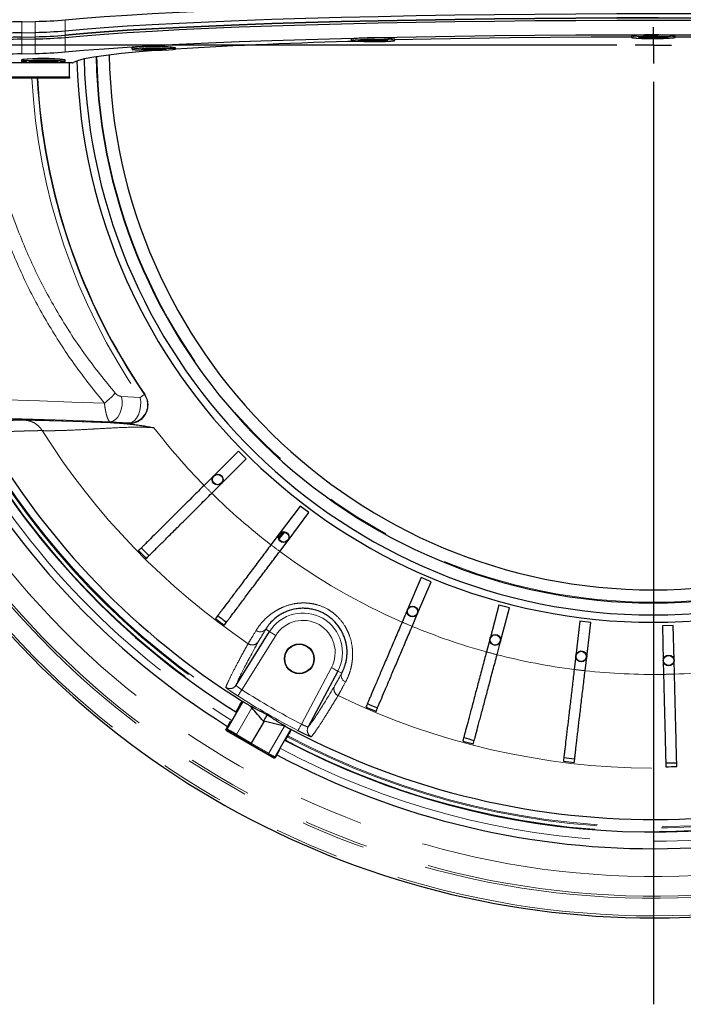
# Model space of a CAD drawing. Units: millimetres. Extents: x 104 to 1004, y 44 to 1434.
# Drawn here: x 671 to 736, y 422 to 519 of the extents above; entities that cross this region are included whole.
import ezdxf

# ---------------------------------------------------------------- set-up
doc = ezdxf.new("R2010")
doc.units = ezdxf.units.MM
doc.header["$LTSCALE"] = 5
doc.linetypes.add('PHANTOM', pattern=[12.7, 6.35, -1.27, 1.27, -1.27, 1.27, -1.27])
doc.layers.add('WAKU', color=7, linetype='Continuous')

# ---------------------------------------------------------------- blocks, each defined once
blk = doc.blocks.new('SW_CENTERMARKSYMBOL_5')
at = {"layer": 'WAKU', "color": 0}
for p, q in [((0, 0), (0, 1.786)), ((-3.571, 0), (-197.964, 0)), ((0, 0), (-1.786, 0)), ((0, 0), (0, -1.786)), ((0, 0), (1.786, 0)), ((0, -3.571), (0, -93.79))]:
    blk.add_line(p, q, dxfattribs=at)

msp = doc.modelspace()

# ---------------------------------------------------------------- linework, layer by layer
at = {"color": 7, "linetype": 'Continuous', "lineweight": 25}
for p, q in [((671.1432, 518.3262), (672.4668, 518.3611)), ((671.1432, 517.2559), (672.4668, 517.2908)), ((671.1432, 516.8278), (672.4668, 516.8627)), ((671.1432, 516.6137), (672.4668, 516.6487)), ((703.3665, 516.6261), (703.3665, 516.4834)), ((704.0554, 516.4792), (705.1596, 516.4926)), ((704.2027, 516.4539), (704.0554, 516.4792)), ((704.2043, 516.481), (704.2027, 516.4539)), ((704.2027, 516.4539), (705.3069, 516.4674)), ((704.8651, 516.5431), (705.4172, 516.5498)), ((704.8651, 516.5431), (705.1596, 516.4926)), ((705.1596, 516.4926), (705.1655, 516.5467)), ((705.3069, 516.4674), (705.3119, 516.5485)), ((705.3069, 516.4674), (705.6015, 516.4169)), ((705.4172, 516.5498), (705.7118, 516.4993)), ((705.6076, 516.5172), (705.6015, 516.4169)), ((706.1536, 516.4237), (705.6015, 516.4169)), ((705.7118, 516.4993), (706.816, 516.5128)), ((705.859, 516.4741), (705.8562, 516.5011)), ((705.859, 516.4741), (706.9633, 516.4876)), ((705.859, 516.4741), (706.1536, 516.4237)), ((706.816, 516.5128), (706.9633, 516.4876)), ((707.6522, 516.4834), (707.6522, 516.6261)), ((730.8005, 516.927), (730.8005, 516.7843)), ((731.4866, 516.7852), (731.606, 516.8107)), ((731.4866, 516.7852), (732.6042, 516.7743)), ((731.606, 516.8107), (732.7237, 516.7998)), ((732.6042, 516.7743), (732.3653, 516.7232)), ((732.9241, 516.7178), (732.3653, 516.7232)), ((732.6042, 516.7743), (732.607, 516.801)), ((732.9625, 516.8509), (732.7237, 516.7998)), ((732.9159, 516.8409), (732.9241, 516.7178)), ((733.163, 516.7688), (732.9241, 516.7178)), ((732.9625, 516.8509), (733.5213, 516.8454)), ((733.163, 516.7688), (733.1576, 516.849)), ((733.163, 516.7688), (734.2806, 516.7579)), ((733.2825, 516.7944), (733.2769, 516.8478)), ((733.5213, 516.8454), (733.2825, 516.7944)), ((733.2825, 516.7944), (734.4001, 516.7835)), ((734.2788, 516.7846), (734.2806, 516.7579)), ((734.4001, 516.7835), (734.2806, 516.7579)), ((735.0862, 516.7843), (735.0862, 516.927)), ((671.1432, 515.1867), (672.4668, 515.2216)), ((681.9127, 515.7888), (681.9127, 515.6461)), ((682.8019, 515.6122), (683.6521, 515.6471)), ((683.1838, 515.5927), (682.8019, 515.6122)), ((682.8884, 515.6859), (683.3134, 515.7034)), ((682.8884, 515.6859), (683.6521, 515.6471)), ((683.184, 515.6278), (683.1838, 515.5927)), ((683.1838, 515.5927), (684.034, 515.6276)), ((683.3134, 515.7034), (684.0772, 515.6645)), ((683.6521, 515.6471), (683.6569, 515.6859)), ((684.034, 515.6276), (684.0342, 515.6667)), ((684.034, 515.6276), (684.7977, 515.5888)), ((684.0772, 515.6645), (684.9274, 515.6994)), ((684.4591, 515.6451), (684.4548, 515.68)), ((684.4591, 515.6451), (685.3093, 515.68)), ((684.4591, 515.6451), (685.2228, 515.6062)), ((684.798, 515.6278), (684.7977, 515.5888)), ((685.2228, 515.6062), (684.7977, 515.5888)), ((684.9274, 515.6994), (685.3093, 515.68)), ((686.1985, 515.6461), (686.1985, 515.7888)), ((675.8005, 514.3061), (665.401, 514.3061)), ((671.1159, 514.5977), (671.1159, 514.455)), ((671.8229, 514.4662), (672.0283, 514.4906)), ((671.8229, 514.4662), (672.8894, 514.4475)), ((672.0283, 514.4906), (673.0948, 514.4718)), ((672.4786, 514.3987), (672.8894, 514.4475)), ((673.0119, 514.3894), (672.4786, 514.3987)), ((672.8894, 514.4475), (672.8926, 514.4754)), ((673.0077, 514.4734), (673.0119, 514.3894)), ((673.0119, 514.3894), (673.4227, 514.4381)), ((673.0948, 514.4718), (673.5056, 514.5206)), ((673.4227, 514.4381), (673.4191, 514.5103)), ((673.4227, 514.4381), (674.4892, 514.4193)), ((673.5056, 514.5206), (674.0388, 514.5112)), ((673.6281, 514.4625), (673.6217, 514.5185)), ((673.6281, 514.4625), (674.0388, 514.5112)), ((673.6281, 514.4625), (674.6945, 514.4437)), ((674.4878, 514.4473), (674.4892, 514.4193)), ((674.6945, 514.4437), (674.4892, 514.4193)), ((675.4016, 514.455), (675.4016, 514.5977)), ((676.0914, 514.3161), (675.8005, 514.3028)), ((675.8005, 512.9503), (675.8005, 514.3061)), ((655.0862, 512.9503), (675.8005, 512.9503)), ((675.8005, 512.8198), (655.0862, 512.8198)), ((675.8005, 512.9503), (675.8005, 512.8198)), ((683.1845, 481.859), (683.1833, 481.8607)), ((628.1768, 480.9327), (681.6488, 479.0654)), ((692.3347, 476.324), (689.931, 473.9295)), ((693.0908, 475.565), (692.3347, 476.324)), ((690.6871, 473.1705), (693.0908, 475.565)), ((689.931, 473.9295), (688.9751, 472.9774)), ((689.7313, 472.2183), (690.6871, 473.1705)), ((698.3803, 470.962), (696.3408, 468.2506)), ((699.2366, 470.318), (698.3803, 470.962)), ((697.197, 467.6066), (699.2366, 470.318)), ((696.3408, 468.2506), (695.5298, 467.1724)), ((696.7191, 468.4244), (696.2751, 467.8621)), ((696.8422, 468.4215), (696.3002, 467.7593)), ((696.386, 466.5283), (697.197, 467.6066)), ((710.2168, 463.9785), (708.8884, 460.8565)), ((709.8743, 460.437), (711.2027, 463.559)), ((711.2027, 463.559), (710.2168, 463.9785)), ((717.8337, 461.2797), (716.9619, 458.0007)), ((718.8692, 461.0043), (717.8337, 461.2797)), ((708.8884, 460.8565), (708.3602, 459.6151)), ((709.3461, 459.1956), (709.8743, 460.437)), ((717.9973, 457.7254), (718.8692, 461.0043)), ((725.7566, 459.6893), (725.3589, 456.3198)), ((726.8206, 459.5637), (725.7566, 459.6893)), ((726.423, 456.1942), (726.8206, 459.5637)), ((692.1054, 453.4409), (695.3813, 458.6836)), ((734.896, 459.2663), (733.8249, 459.2395)), ((733.8249, 459.2395), (733.9096, 455.8477)), ((734.9807, 455.8744), (734.896, 459.2663)), ((716.9619, 458.0007), (716.6152, 456.6969)), ((717.6506, 456.4215), (717.9973, 457.7254)), ((725.3589, 456.3198), (725.2008, 454.9799)), ((726.2649, 454.8543), (726.423, 456.1942)), ((733.9096, 455.8477), (733.9433, 454.499)), ((735.0143, 454.5257), (734.9807, 455.8744)), ((702.0687, 454.8226), (699.1664, 449.3642)), ((692.776, 451.8492), (691.2193, 449.1528)), ((691.5738, 451.1526), (691.4881, 451.2328)), ((692.2892, 451.1773), (692.0874, 450.8279)), ((692.3423, 451.2692), (692.2892, 451.1773)), ((691.5478, 449.8931), (691.1022, 449.1214)), ((694.8488, 449.9174), (693.6027, 447.7589)), ((694.8488, 449.9174), (694.7882, 449.9342)), ((691.1284, 449.0239), (691.1022, 449.1214)), ((691.1284, 449.0239), (695.8297, 446.3096)), ((697.4829, 449.1267), (695.9096, 446.4017)), ((693.5502, 447.7064), (692.0895, 448.5895)), ((697.1142, 448.3916), (696.9124, 448.0421)), ((697.1673, 448.4835), (697.1142, 448.3916)), ((693.5502, 447.7064), (693.6025, 447.7587)), ((693.6027, 447.7589), (693.6025, 447.7587)), ((696.3728, 447.1074), (695.9272, 446.3357)), ((697.5628, 447.7255), (697.4504, 447.7597)), ((695.9272, 446.3357), (695.8297, 446.3096))]:
    msp.add_line(p, q, dxfattribs=at)
at = {"color": 8, "linetype": 'PHANTOM', "lineweight": 18}
for p, q in [((671.1432, 518.3262), (671.1432, 517.2559)), ((672.4668, 518.3611), (672.4668, 517.2908)), ((675.3911, 518.5081), (675.3911, 517.4378)), ((671.1432, 517.2559), (671.1432, 516.8278)), ((672.4668, 516.8627), (672.4668, 517.2908)), ((675.3911, 517.4378), (675.3911, 517.0096)), ((671.1432, 516.8278), (671.1432, 516.6137)), ((671.1432, 516.6137), (671.1432, 515.1867)), ((672.4668, 516.8627), (672.4668, 516.6487)), ((672.4668, 515.2216), (672.4668, 516.6487)), ((675.3911, 517.0096), (675.3911, 516.7956)), ((675.3911, 516.7956), (675.3911, 515.3685)), ((680.9032, 481.6796), (682.7169, 481.5836)), ((681.6132, 479.0861), (679.787, 479.2005)), ((695.0148, 458.9126), (695.3813, 458.6836)), ((695.9871, 458.3051), (692.6692, 452.9954)), ((698.4987, 449.6297), (701.4381, 455.1579)), ((702.4504, 454.6197), (702.0687, 454.8226)), ((693.6529, 451.2259), (692.1561, 448.6335)), ((691.1022, 449.1214), (691.2193, 449.1528)), ((691.2454, 449.0553), (691.1284, 449.0239)), ((695.3022, 446.7773), (696.8398, 449.4405)), ((692.1561, 448.6335), (693.6027, 447.7589)), ((695.2665, 446.7155), (693.5502, 447.7064)), ((693.6025, 447.7587), (695.3022, 446.7773)), ((695.8297, 446.3096), (695.8121, 446.3755)), ((695.9096, 446.4017), (695.9272, 446.3357))]:
    msp.add_line(p, q, dxfattribs=at)
at = {"color": 7, "linetype": 'Continuous', "lineweight": 25, "flags": 128}
for points in [[(675.3911, 518.5081), (677.1877, 518.6734), (679.2116, 518.8332), (681.4543, 518.9867), (683.9069, 519.1334), (686.5593, 519.2726), (689.4008, 519.4039), (692.4196, 519.5265), (695.6036, 519.6402), (698.9398, 519.7443), (702.4145, 519.8384), (706.0136, 519.9223), (709.7224, 519.9955), (713.5259, 520.0577), (717.4085, 520.1087), (721.3543, 520.1483), (725.3475, 520.1763), (729.3715, 520.1926), (733.4102, 520.1971), (737.4469, 520.1898)], [(675.3911, 517.4378), (677.1877, 517.6031), (679.2116, 517.7629), (681.4543, 517.9164), (683.9069, 518.0631), (686.5593, 518.2023), (689.4008, 518.3336), (692.4196, 518.4562), (695.6036, 518.5699), (698.9398, 518.674), (702.4145, 518.7681), (706.0136, 518.852), (709.7224, 518.9252), (713.5259, 518.9874), (717.4085, 519.0384), (721.3543, 519.078), (725.3475, 519.106), (729.3715, 519.1223), (733.4102, 519.1268), (737.4469, 519.1195)], [(675.3911, 517.4378), (677.1877, 517.6031), (679.2116, 517.7629), (681.4543, 517.9164), (683.9069, 518.0631), (686.5593, 518.2023), (689.4008, 518.3336), (692.4196, 518.4562), (695.6036, 518.5699), (698.9398, 518.674), (702.4145, 518.7681), (706.0136, 518.852), (709.7224, 518.9252), (713.5259, 518.9874), (717.4085, 519.0384), (721.3543, 519.078), (725.3475, 519.106), (729.3715, 519.1223), (733.4102, 519.1268), (737.4469, 519.1195)], [(675.3911, 517.0096), (677.1877, 517.175), (679.2116, 517.3347), (681.4543, 517.4883), (683.9069, 517.635), (686.5593, 517.7742), (689.4008, 517.9054), (692.4196, 518.0281), (695.6036, 518.1417), (698.9398, 518.2458), (702.4145, 518.34), (706.0136, 518.4238), (709.7224, 518.497), (713.5259, 518.5593), (717.4085, 518.6103), (721.3543, 518.6498), (725.3475, 518.6778), (729.3715, 518.6941), (733.4102, 518.6987), (737.4469, 518.6914)], [(737.4469, 518.6914), (733.4102, 518.6987), (729.3715, 518.6941), (725.3475, 518.6778), (721.3543, 518.6498), (717.4085, 518.6103), (713.5259, 518.5593), (709.7224, 518.497), (706.0136, 518.4238), (702.4145, 518.34), (698.9398, 518.2458), (695.6036, 518.1417), (692.4196, 518.0281), (689.4008, 517.9054), (686.5593, 517.7742), (683.9069, 517.635), (681.4543, 517.4883), (679.2116, 517.3347), (677.1877, 517.175), (675.3911, 517.0096)], [(675.3911, 516.7956), (677.1877, 516.9609), (679.2116, 517.1207), (681.4543, 517.2742), (683.9069, 517.4209), (686.5593, 517.5602), (689.4008, 517.6914), (692.4196, 517.814), (695.6036, 517.9277), (698.9398, 518.0318), (702.4145, 518.1259), (706.0136, 518.2098), (709.7224, 518.283), (713.5259, 518.3452), (717.4085, 518.3962), (721.3543, 518.4358), (725.3475, 518.4638), (729.3715, 518.4801), (733.4102, 518.4846), (737.4469, 518.4773)], [(675.3911, 516.7956), (677.1877, 516.9609), (679.2116, 517.1207), (681.4543, 517.2742), (683.9069, 517.4209), (686.5593, 517.5602), (689.4008, 517.6914), (692.4196, 517.814), (695.6036, 517.9277), (698.9398, 518.0318), (702.4145, 518.1259), (706.0136, 518.2098), (709.7224, 518.283), (713.5259, 518.3452), (717.4085, 518.3962), (721.3543, 518.4358), (725.3475, 518.4638), (729.3715, 518.4801), (733.4102, 518.4846), (737.4469, 518.4773)], [(675.3911, 515.3685), (677.1877, 515.5338), (679.2116, 515.6936), (681.4543, 515.8471), (683.9069, 515.9938), (686.5593, 516.1331), (689.4008, 516.2643), (692.4196, 516.387), (695.6036, 516.5006), (698.9398, 516.6047), (702.4145, 516.6989), (706.0136, 516.7827), (709.7224, 516.8559), (713.5259, 516.9181), (717.4085, 516.9691), (721.3543, 517.0087), (725.3475, 517.0367), (729.3715, 517.053), (733.4102, 517.0575), (737.4469, 517.0503)], [(704.9571, 516.578), (704.2822, 516.5636), (703.7554, 516.5396), (703.4401, 516.5088), (703.3744, 516.4749), (703.5662, 516.4421), (703.9924, 516.4142), (704.6015, 516.3947), (705.3202, 516.3858), (706.0616, 516.3887), (706.7364, 516.4031), (707.2633, 516.4271), (707.5785, 516.4579), (707.6443, 516.4918), (707.4525, 516.5246), (707.0263, 516.5525), (706.4172, 516.5721), (705.6985, 516.5809), (704.9571, 516.578)], [(730.8005, 516.8175), (726.8732, 516.8048), (722.8593, 516.779), (718.8946, 516.7405), (714.9983, 516.6894), (711.1894, 516.6261), (707.6522, 516.5544)], [(733.3912, 516.8801), (732.6475, 516.8813), (731.9395, 516.8708), (731.3525, 516.8499), (730.9574, 516.8211), (730.8019, 516.7879), (730.9046, 516.7542), (731.2532, 516.7241), (731.8057, 516.7013), (732.4954, 516.6886), (733.2392, 516.6873), (733.9472, 516.6978), (734.5342, 516.7187), (734.9292, 516.7475), (735.0848, 516.7808), (734.9821, 516.8145), (734.6334, 516.8445), (734.0809, 516.8673), (733.3912, 516.8801)], [(758.2345, 516.5544), (754.6973, 516.6261), (750.8884, 516.6894), (746.9921, 516.7405), (743.0273, 516.779), (739.0135, 516.8048), (735.0862, 516.8175)], [(684.9173, 515.5564), (684.608, 515.5339), (682.6224, 515.3752), (680.8859, 515.2105), (679.407, 515.0406), (678.1932, 514.8665), (677.2505, 514.6888), (676.5834, 514.5086), (676.1953, 514.3266)], [(682.6236, 515.7189), (682.1647, 515.6921), (681.9339, 515.6598), (681.9591, 515.6258), (682.2371, 515.5943), (682.7344, 515.569), (683.3911, 515.553), (684.1279, 515.5482), (684.8561, 515.5552), (685.4876, 515.5732), (685.9465, 515.6), (686.1773, 515.6323), (686.1521, 515.6663), (685.8741, 515.6979), (685.3768, 515.7232), (684.7201, 515.7392), (683.9832, 515.7439), (683.2551, 515.7369), (682.6236, 515.7189)], [(671.2591, 514.6329), (671.1163, 514.5995), (671.1159, 514.5977)], [(671.2591, 514.4902), (671.1163, 514.4568), (671.2318, 514.4232), (671.5919, 514.3934), (672.153, 514.3711), (672.8475, 514.3589), (673.5916, 514.3582), (674.2955, 514.3693), (674.8744, 514.3906), (675.2584, 514.4198), (675.4012, 514.4531), (675.2856, 514.4867), (674.9256, 514.5165), (674.3645, 514.5388), (673.67, 514.5511), (672.9259, 514.5517), (672.222, 514.5407), (671.6431, 514.5193), (671.2591, 514.4902)], [(695.1433, 450.5493), (695.0856, 450.4493), (695.0316, 450.3559), (694.9815, 450.2691), (694.9352, 450.1889), (694.8927, 450.1153), (694.8541, 450.0484), (694.8192, 449.988), (694.7882, 449.9342)], [(696.8398, 449.4405), (696.0259, 449.6355), (694.8488, 449.9174)]]:
    msp.add_lwpolyline(points, dxfattribs=at)
at = {"color": 8, "linetype": 'PHANTOM', "lineweight": 18, "flags": 128}
for points in [[(679.787, 479.2005), (680.0604, 479.2565), (680.321, 479.4162), (680.5533, 479.6702), (680.7433, 480.0031), (680.8796, 480.3949), (680.954, 480.8222), (680.962, 481.2591), (680.9032, 481.6796)], [(681.6132, 479.0861), (681.8858, 479.1428), (682.1457, 479.3044), (682.3769, 479.5611), (682.5656, 479.8973), (682.7002, 480.2926), (682.7725, 480.7229), (682.7782, 481.1622), (682.7169, 481.5836)], [(683.1473, 481.8788), (683.1361, 481.871), (683.1119, 481.8545), (683.0752, 481.8293), (683.0261, 481.7956), (682.9651, 481.7538), (682.8929, 481.7043), (682.8099, 481.6474), (682.7169, 481.5836)], [(683.1473, 481.8788), (683.1602, 481.8719), (683.1845, 481.859)], [(681.6509, 479.0653), (681.6263, 479.0789), (681.6132, 479.0861)], [(695.3813, 458.6836), (695.3939, 458.6757), (695.429, 458.6538), (695.4852, 458.6186), (695.5606, 458.5715), (695.6522, 458.5143), (695.7565, 458.4491), (695.8695, 458.3785), (695.9871, 458.3051)], [(702.0687, 454.8226), (702.0557, 454.8295), (702.0192, 454.849), (701.9605, 454.8801), (701.8821, 454.9218), (701.7867, 454.9725), (701.6782, 455.0303), (701.5604, 455.0929), (701.4381, 455.1579)], [(692.6692, 452.9954), (692.5958, 452.8805), (692.525, 452.7698), (692.4596, 452.6674), (692.4019, 452.5771), (692.354, 452.5021), (692.3177, 452.4453), (692.2944, 452.4088), (692.2848, 452.3938)], [(698.4987, 449.6297), (698.4359, 449.5087), (698.3754, 449.3921), (698.3194, 449.2842), (698.2701, 449.1891), (698.2291, 449.1101), (698.1981, 449.0503), (698.1781, 449.0118), (698.1699, 448.9961)], [(692.0895, 448.5895), (692.0963, 448.5876), (692.1041, 448.588), (692.1128, 448.5908), (692.1219, 448.5958), (692.1311, 448.6029), (692.1401, 448.6117), (692.1485, 448.6221), (692.1561, 448.6335)], [(695.2665, 446.7155), (695.2674, 446.7171), (695.2696, 446.7208), (695.2729, 446.7267), (695.2774, 446.7344), (695.2827, 446.7437), (695.2888, 446.7542), (695.2954, 446.7655), (695.3022, 446.7773)]]:
    msp.add_lwpolyline(points, dxfattribs=at)
at = {"color": 7, "linetype": 'Continuous', "lineweight": 25}
for centre, radius in [((690.309, 473.55), 0.5295), ((690.309, 473.55), 0.4983), ((696.7689, 467.9286), 0.5295), ((696.7689, 467.9286), 0.4983), ((709.3814, 460.6468), 0.5295), ((709.3814, 460.6468), 0.4983), ((717.4796, 457.8631), 0.5295), ((698.3005, 456.0177), 1.4597), ((698.3005, 456.0177), 1.4286), ((717.4796, 457.8631), 0.4983), ((725.891, 456.257), 0.5295), ((725.891, 456.257), 0.4983), ((734.4451, 455.8611), 0.5295), ((734.4451, 455.8611), 0.4983)]:
    msp.add_circle(centre, radius, dxfattribs=at)
for centre, radius, start, end in [((732.9433, 516.0209), 85.3456, 271.062129, 152.029469), ((671.4101, 485.646), 32.6813, 90.468034, 96.286069), ((671.6541, 563.7149), 45.361, 271.026571, 274.725586), ((671.4101, 484.5756), 32.6814, 90.468039, 96.286064), ((671.6541, 562.6448), 45.3612, 271.026581, 274.72558), ((671.4101, 484.1475), 32.6814, 90.468039, 96.286064), ((671.4101, 483.9335), 32.6814, 90.468038, 96.286064), ((671.6541, 562.2168), 45.3614, 271.026586, 274.725571), ((671.6541, 562.0026), 45.3612, 271.02658, 274.725579), ((714.4469, 61.6283), 454.8944, 91.293853, 93.560326), ((705.5093, 498.9185), 17.8367, 83.099968, 96.900032), ((704.5936, 509.4141), 7.3157, 87.15192, 99.656181), ((705.8353, 503.3044), 13.445, 82.233632, 93.745307), ((732.9433, 499.2195), 17.8367, 83.099959, 96.900041), ((732.5512, 504.6567), 12.3946, 86.113582, 98.119882), ((733.7705, 508.6868), 8.3446, 80.928169, 92.604846), ((671.6541, 560.5756), 45.3613, 271.026584, 274.725575), ((684.0556, 500.4271), 15.5105, 82.058868, 97.941132), ((682.4502, 514.049), 1.8209, 84.535959, 107.166313), ((683.9602, 493.7025), 22.1994, 84.2134, 93.45199), ((671.4101, 482.5064), 32.6813, 90.468036, 96.286064), ((673.2587, 499.2359), 15.5105, 82.05888, 97.94112), ((673.1411, 492.34), 22.3722, 84.200888, 94.825564), ((676.0972, 514.7774), 0.4614, 269.285938, 282.284952), ((732.9433, 516.0209), 56.4286, 181.552915, 270), ((732.9433, 516.0209), 55.7143, 181.371307, 270), ((732.9433, 516.0209), 54.5357, 181.175301, 270), ((732.9433, 516.0209), 53.2572, 181.016048, 358.983952), ((732.9433, 516.0209), 54.5357, 270, 358.824699), ((732.9433, 516.0209), 55.7143, 270, 358.628693), ((732.9433, 516.0209), 56.4286, 270, 358.447085), ((732.9433, 516.0209), 60.3765, 183.039221, 214.436104), ((732.9433, 516.0209), 60.3571, 183.040198, 214.469543), ((732.9433, 516.0209), 78.5714, 242.031822, 357.968178), ((732.9433, 516.0209), 75.7137, 242.089693, 357.910307), ((732.9433, 516.0209), 78.5714, 208.027417, 237.968178), ((732.9433, 516.0209), 76.9372, 208.828605, 237.925003), ((681.7111, 480.85), 1.7857, 268, 268.069119), ((732.9433, 516.0209), 75.7137, 210.166051, 237.910307), ((732.9433, 516.0209), 85.3456, 210.094688, 271.062129), ((732.9433, 516.0209), 70.5652, 224.45502, 225.32498), ((732.9433, 516.0209), 70.1977, 224.452743, 225.327257), ((732.9433, 516.0209), 70.5652, 232.61502, 233.48498), ((732.9433, 516.0209), 70.1977, 232.612743, 233.487257), ((732.9433, 516.0209), 70.1977, 246.512743, 247.387257), ((732.9433, 516.0209), 70.5652, 246.51502, 247.38498), ((732.9433, 516.0209), 76.9372, 242.074997, 293.432609), ((732.9433, 516.0209), 70.5652, 254.67502, 255.54498), ((732.9433, 516.0209), 70.1977, 254.672743, 255.547257), ((732.9433, 516.0209), 70.5652, 262.83502, 263.70498), ((732.9433, 516.0209), 70.1977, 262.832743, 263.707257), ((732.9433, 516.0209), 70.1977, 270.992743, 271.867257), ((732.9433, 516.0209), 70.5652, 270.99502, 271.86498)]:
    msp.add_arc(centre, radius, start, end, dxfattribs=at)
at = {"color": 8, "linetype": 'PHANTOM', "lineweight": 18}
for centre, radius, start, end in [((732.9433, 516.0209), 85.1313, 210.188792, 151.935466), ((732.9433, 516.0209), 83.4147, 210.847929, 151.276329), ((732.9433, 516.0209), 83.2007, 210.918204, 151.206054), ((732.9433, 516.0209), 81.2819, 209.107236, 153.017022), ((732.9433, 516.0209), 54.4639, 181.165305, 358.834695), ((732.9433, 516.0209), 60.8985, 183.013149, 214.436104), ((732.9433, 516.0209), 76.8911, 242.067107, 357.932893), ((732.9433, 516.0209), 76.534, 242.085936, 357.914064), ((732.9433, 516.0209), 76.4279, 242.088831, 357.911169), ((732.9433, 516.0209), 70.685, 244.118291, 346.965892), ((672.1277, 489.7845), 11.2861, 308.995288, 316.320884), ((681.6691, 480.8731), 1.7879, 268.206979, 34.229173), ((732.9433, 516.0209), 77.8571, 208.351407, 237.949989), ((732.9433, 516.0209), 61.5301, 217.426709, 224.391146), ((732.9433, 516.0209), 76.8911, 209.765331, 237.932893), ((732.9433, 516.0209), 76.534, 209.765331, 237.914064), ((732.9433, 516.0209), 70.685, 212.211467, 235.881709), ((732.9433, 516.0209), 76.4279, 210.166069, 237.911169), ((732.9433, 516.0209), 61.5301, 224.391146, 225.388854), ((732.9433, 516.0209), 61.5301, 225.388854, 232.551146), ((732.9433, 516.0209), 61.5301, 232.551146, 233.548854), ((732.9433, 516.0209), 61.5301, 233.548854, 246.451146), ((698.6576, 456.6363), 3.8633, 332, 148), ((698.6576, 456.6363), 3.1491, 332, 148), ((732.9433, 516.0209), 61.5301, 246.451146, 247.448854), ((694.4927, 459.3303), 0.6686, 231.765118, 321.335298), ((732.9433, 516.0209), 61.5301, 247.448854, 254.611146), ((693.6972, 458.0889), 0.7109, 235.628541, 327.472398), ((732.9433, 516.0209), 61.5301, 254.611146, 255.608854), ((732.9433, 516.0209), 61.5301, 255.608854, 262.771146), ((703.0732, 454.3764), 0.6686, 158.665348, 248.234412), ((732.9433, 516.0209), 61.5301, 262.771146, 263.768854), ((732.9433, 516.0209), 61.5301, 263.768854, 270.931146), ((732.9433, 516.0209), 61.5301, 270.931146, 271.928854), ((732.9433, 516.0209), 61.5301, 271.928854, 279.091146), ((691.4999, 453.8199), 0.7143, 236.330271, 327.957284), ((732.9433, 516.0209), 74.7945, 237.420897, 242.579103), ((702.3958, 453.0667), 0.7109, 152.527647, 244.371704), ((732.9433, 516.0209), 75.5084, 237.420897, 242.579103), ((691.2812, 449.1171), 0.0715, 150.083719, 239.918422), ((699.7974, 449.0293), 0.7143, 152.042928, 243.669681), ((732.9433, 516.0209), 77.8571, 242.050011, 293.467125), ((695.8477, 446.4375), 0.0715, 240.079386, 329.91692)]:
    msp.add_arc(centre, radius, start, end, dxfattribs=at)
for centre, major_axis, ratio, start_param, end_param in [((-522.6636, 516.0209), (6078.6841, -214.1553), 0.0012295, 1.3718055, 1.3803531), ((-522.7383, 513.8807), (6078.6841, -212.0138), 0.0012172, 1.3716986, 1.3803522), ((691.8371, 448.7952), (0.6186, -0.3571), 0.0314287, 1.0471976, 3.1066861), ((691.8014, 448.7334), (0.5567, -0.3214), 0.0349208, 1.0471976, 3.1066861), ((695.2553, 446.6961), (0.5567, -0.3214), 0.0349208, 0.0349066, 1.5707963), ((695.291, 446.7579), (0.6186, -0.3571), 0.0314287, 0.0349066, 1.5707963)]:
    msp.add_ellipse(centre, major_axis=major_axis, ratio=ratio, start_param=start_param, end_param=end_param, dxfattribs=at)
for points, knots in [([(667.8406, 509.3798), (668.1704, 507.4359), (668.8348, 503.5197), (670.5532, 498.2818), (672.5664, 493.6443), (674.7796, 489.5732), (677.3279, 485.6524), (679.3027, 483.2109), (680.2901, 481.9901)], [0, 0, 0, 0, 0.1930997, 0.3890006, 0.5395138, 0.69004, 0.8450134, 1, 1, 1, 1]), ([(679.2296, 481.0129), (678.264, 482.2202), (676.3327, 484.6347), (673.786, 488.5717), (671.5013, 492.7222), (670.2806, 495.6687), (669.6702, 497.1419)], [0, 0, 0, 0, 0.2466446, 0.4932719, 0.7466465, 1, 1, 1, 1]), ([(680.2901, 481.9901), (680.3311, 481.9489), (680.444, 481.8357), (680.6607, 481.7202), (680.8232, 481.693), (680.9032, 481.6796)], [0, 0, 0, 0, 0.2249905, 0.6184999, 1, 1, 1, 1]), ([(679.787, 479.2005), (679.7347, 479.235), (679.6589, 479.285), (679.5283, 479.5612), (679.4268, 479.8836), (679.3125, 480.3988), (679.2623, 480.7707), (679.2296, 481.0129)], [0, 0, 0, 0, 0.2523302, 0.3659897, 0.6153186, 0.7494105, 1, 1, 1, 1]), ([(665.7868, 479.106), (665.7995, 479.11), (665.8249, 479.1181), (665.8729, 479.1298), (665.9281, 479.1413), (665.9913, 479.1525), (666.0621, 479.1634), (666.1408, 479.1741), (666.2273, 479.1845), (666.3215, 479.1946), (666.4235, 479.2044), (666.5333, 479.214), (666.6509, 479.2232), (666.7763, 479.2322), (666.9094, 479.241), (667.088, 479.2517), (667.3208, 479.264), (667.6191, 479.2776), (667.9423, 479.2903), (668.2902, 479.302), (668.663, 479.3128), (669.0606, 479.3227), (669.483, 479.3316), (669.9301, 479.3396), (670.4025, 479.3467), (670.8978, 479.3529), (671.2493, 479.3562), (671.425, 479.3579)], [0, 0, 0, 0, 0.0297058, 0.0594068, 0.0891036, 0.1187971, 0.148488, 0.178177, 0.207865, 0.2375526, 0.2672408, 0.2969301, 0.3266215, 0.3563156, 0.3860132, 0.4157151, 0.4692335, 0.5226577, 0.5759925, 0.6292424, 0.6824119, 0.7355056, 0.7885281, 0.8414842, 0.8943784, 0.9472155, 1, 1, 1, 1]), ([(671.425, 479.3579), (671.4399, 479.358), (671.4697, 479.3582), (671.5217, 479.3582), (671.5792, 479.3581), (671.6425, 479.3577), (671.7116, 479.3571), (671.7865, 479.3563), (671.9329, 479.3545), (672.178, 479.3506), (672.5574, 479.3432), (672.9916, 479.3335), (673.631, 479.3179), (674.5284, 479.294), (675.7387, 479.2591), (676.7733, 479.2275), (677.5742, 479.2024), (678.1012, 479.1856), (678.6445, 479.1681), (679.2036, 479.1498), (679.5841, 479.1372), (679.7761, 479.1308)], [0, 0, 0, 0, 0.0185729, 0.0371405, 0.0557163, 0.074314, 0.0929469, 0.1116287, 0.1303726, 0.1949944, 0.2601484, 0.3235498, 0.3876654, 0.513892, 0.6352127, 0.7602755, 0.8067231, 0.8538262, 0.9016802, 0.950376, 1, 1, 1, 1]), ([(671.425, 479.3579), (671.5899, 479.3518), (671.7592, 479.3255), (672.0914, 479.229), (672.2542, 479.1588), (672.5576, 478.9789), (672.698, 478.8694), (672.9447, 478.6227), (673.0509, 478.4858), (673.1377, 478.3426)], [0, 0, 0, 0, 0.25, 0.25, 0.5, 0.5, 0.75, 0.75, 1, 1, 1, 1]), ([(684.0804, 478.6262), (683.9803, 478.6316), (683.8018, 478.6412), (683.4446, 478.6583), (682.8334, 478.6767), (681.6055, 478.6752), (680.0599, 478.6067), (678.6795, 478.5262), (677.7554, 478.474), (676.7949, 478.421), (675.6615, 478.3678), (674.6865, 478.3379), (674.0588, 478.328), (673.7275, 478.3272), (673.5052, 478.3292), (673.3596, 478.3321), (673.2345, 478.3364), (673.1699, 478.3405), (673.1377, 478.3426)], [0, 0, 0, 0, 0.0207279, 0.0369829, 0.073994, 0.1473493, 0.2922199, 0.4008424, 0.455198, 0.5091583, 0.6359629, 0.7565865, 0.8183884, 0.8786632, 0.9091108, 0.9394714, 0.969762, 1, 1, 1, 1]), ([(673.1377, 478.3426), (673.0433, 478.3407), (672.8541, 478.337), (672.5787, 478.3312), (672.3087, 478.3253), (672.0448, 478.3191), (671.787, 478.3127), (671.5355, 478.3061), (671.2902, 478.2992), (671.0515, 478.2921), (670.8192, 478.2848), (670.3076, 478.2676), (669.5837, 478.2384), (668.7878, 478.1937), (668.1746, 478.1447), (667.8371, 478.1021), (667.6622, 478.0685), (667.5758, 478.0461), (667.5169, 478.0229), (667.4829, 477.999), (667.4832, 477.9825), (667.4834, 477.9742)], [0, 0, 0, 0, 0.0247037, 0.0495481, 0.0745335, 0.09966, 0.1249277, 0.150337, 0.1758879, 0.2015806, 0.2274154, 0.2533925, 0.3783557, 0.5060961, 0.6317781, 0.7587584, 0.8068826, 0.8550676, 0.9033148, 0.9516252, 1, 1, 1, 1]), ([(694.079, 458.8052), (694.3108, 459.1839), (694.6203, 459.5938), (695.1583, 460.0971), (695.2744, 460.1978), (695.5207, 460.3936), (695.6504, 460.4884), (695.9236, 460.6701), (696.0672, 460.7569), (696.3691, 460.9206), (696.5284, 460.9978), (697.0229, 461.2072), (697.3711, 461.3167), (697.921, 461.4252), (698.1102, 461.4521), (698.4907, 461.484), (698.6814, 461.4892), (699.0634, 461.4773), (699.2547, 461.4602), (699.6377, 461.4025), (699.8299, 461.3614), (700.39, 461.205), (700.7468, 461.0563), (701.2559, 460.7638), (701.4192, 460.6555), (701.7279, 460.422), (701.8742, 460.2963), (702.2893, 459.8929), (702.5362, 459.5846), (702.8398, 459.0985), (702.9309, 458.9317), (703.0935, 458.5895), (703.1654, 458.4133), (703.3502, 457.8785), (703.4304, 457.5217), (703.4976, 456.9916), (703.5111, 456.8147), (703.5215, 456.469), (703.5185, 456.3004), (703.4986, 455.972), (703.4817, 455.8121), (703.4361, 455.5012), (703.4071, 455.3495), (703.3072, 454.9154), (703.223, 454.6517), (703.0355, 454.1698), (702.9315, 453.9509), (702.8252, 453.7555)], [0, 0, 0, 0, 0.125, 0.125, 0.15625, 0.15625, 0.1875, 0.1875, 0.21875, 0.21875, 0.25, 0.25, 0.3125, 0.3125, 0.34375, 0.34375, 0.375, 0.375, 0.40625, 0.40625, 0.4375, 0.4375, 0.5, 0.5, 0.53125, 0.53125, 0.5625, 0.5625, 0.625, 0.625, 0.65625, 0.65625, 0.6875, 0.6875, 0.75, 0.75, 0.78125, 0.78125, 0.8125, 0.8125, 0.84375, 0.84375, 0.875, 0.875, 0.9375, 0.9375, 1, 1, 1, 1]), ([(693.2959, 457.5021), (693.352, 457.6017), (693.4461, 457.7614), (693.7074, 458.1962), (693.8763, 458.4742), (694.079, 458.8052)], [0, 0, 0, 0, 0.5, 0.5, 1, 1, 1, 1]), ([(695.0148, 458.9126), (694.8287, 458.6064), (694.6737, 458.3492), (694.4341, 457.9468), (694.3479, 457.7989), (694.2966, 457.7066)], [0, 0, 0, 0, 0.5, 0.5, 1, 1, 1, 1]), ([(691.1039, 453.2254), (691.1534, 453.3689), (691.2363, 453.5658), (691.4687, 454.0661), (691.6182, 454.3695), (691.9837, 455.0826), (692.1998, 455.4925), (692.6982, 456.418), (692.9804, 456.9336), (693.2959, 457.5021)], [0, 0, 0, 0, 0.25, 0.25, 0.5, 0.5, 0.75, 0.75, 1, 1, 1, 1]), ([(694.2966, 457.7066), (693.6655, 456.571), (693.1678, 455.6485), (692.4375, 454.2266), (692.2048, 453.7273), (692.1054, 453.4409)], [0, 0, 0, 0, 0.5, 0.5, 1, 1, 1, 1]), ([(701.765, 453.3947), (701.8193, 453.4853), (701.906, 453.6369), (702.1353, 454.0469), (702.2782, 454.3055), (702.4504, 454.6197)], [0, 0, 0, 0, 0.5, 0.5, 1, 1, 1, 1]), ([(702.8252, 453.7555), (702.6399, 453.4145), (702.4862, 453.1339), (702.2396, 452.6888), (702.1465, 452.5242), (702.0883, 452.4258)], [0, 0, 0, 0, 0.5, 0.5, 1, 1, 1, 1]), ([(692.2848, 452.3938), (692.1257, 452.4955), (691.9687, 452.5982), (691.6822, 452.79), (691.5502, 452.8807), (691.3872, 452.9963), (691.3376, 453.0321), (691.2528, 453.0948), (691.2171, 453.122), (691.1592, 453.168), (691.1373, 453.1865), (691.1092, 453.2133), (691.1027, 453.2219), (691.1039, 453.2254)], [0, 0, 0, 0, 0.25, 0.25, 0.5, 0.5, 0.625, 0.625, 0.75, 0.75, 0.875, 0.875, 1, 1, 1, 1]), ([(692.1054, 453.4409), (692.1023, 453.4344), (692.1143, 453.4175), (692.1668, 453.3652), (692.2072, 453.33), (692.3621, 453.206), (692.5117, 453.0983), (692.6692, 452.9954)], [0, 0, 0, 0, 0.25, 0.25, 0.5, 0.5, 1, 1, 1, 1]), ([(699.1664, 449.3642), (699.3648, 449.5935), (699.6809, 450.0447), (700.547, 451.3881), (701.0971, 452.2804), (701.765, 453.3947)], [0, 0, 0, 0, 0.5, 0.5, 1, 1, 1, 1]), ([(702.0883, 452.4258), (701.7536, 451.8684), (701.4481, 451.3659), (700.8959, 450.4716), (700.6492, 450.0798), (700.2143, 449.4067), (700.0262, 449.1253), (699.7091, 448.6739), (699.5801, 448.5037), (699.4806, 448.3891)], [0, 0, 0, 0, 0.25, 0.25, 0.5, 0.5, 0.75, 0.75, 1, 1, 1, 1]), ([(699.4806, 448.3891), (699.4757, 448.3835), (699.4368, 448.395), (699.3341, 448.4356), (699.2921, 448.4531), (699.1946, 448.4956), (699.1399, 448.5202), (699.0187, 448.5758), (698.9516, 448.6073), (698.8106, 448.6746), (698.7364, 448.7106), (698.5807, 448.7872), (698.4995, 448.8278), (698.3364, 448.9102), (698.2537, 448.9526), (698.1699, 448.9961)], [0, 0, 0, 0, 0.25, 0.25, 0.375, 0.375, 0.5, 0.5, 0.625, 0.625, 0.75, 0.75, 0.875, 0.875, 1, 1, 1, 1]), ([(698.4987, 449.6297), (698.5826, 449.5872), (698.6658, 449.5474), (698.823, 449.4761), (698.8959, 449.4452), (699.0808, 449.373), (699.1583, 449.3523), (699.1664, 449.3642)], [0, 0, 0, 0, 0.25, 0.25, 0.5, 0.5, 1, 1, 1, 1])]:
    msp.add_open_spline(points, degree=3, knots=knots, dxfattribs=at)
at = {"color": 7, "linetype": 'Continuous', "lineweight": 25}
for points, knots in [([(681.6509, 479.0653), (681.7589, 479.0676), (682.0671, 479.074), (682.5594, 479.2416), (683.0438, 479.6104), (683.3795, 480.1223), (683.5239, 480.7135), (683.4759, 481.3285), (683.2816, 481.6821), (683.1845, 481.859)], [0, 0, 0, 0, 0.0825384, 0.2354061, 0.3882237, 0.5410634, 0.6939888, 0.8469965, 1, 1, 1, 1]), ([(679.7761, 479.1308), (679.8872, 479.1264), (680.1131, 479.1174), (680.4571, 479.0968), (680.812, 479.0708), (681.1776, 479.0389), (681.5541, 479.0013), (681.9905, 478.9523), (682.4781, 478.8907), (683.0148, 478.8131), (683.5475, 478.7258), (683.9029, 478.6594), (684.0805, 478.6262)], [0, 0, 0, 0, 0.0768889, 0.1563332, 0.2383508, 0.3229579, 0.4101694, 0.4999987, 0.6266857, 0.7500018, 0.8750001, 1, 1, 1, 1]), ([(688.9751, 472.9774), (688.7927, 472.7956), (688.61, 472.6136), (688.2441, 472.2492), (688.0601, 472.0658), (687.5153, 471.5231), (687.1615, 471.1706), (686.6444, 470.6556), (686.4743, 470.4862), (686.1389, 470.152), (685.9728, 469.9865), (685.4881, 469.5037), (685.1836, 469.2004), (684.7541, 468.7726), (684.6155, 468.6345), (684.3476, 468.3676), (684.2177, 468.2381), (683.8469, 467.8688), (683.6255, 467.6483), (683.3311, 467.355), (683.2393, 467.2635), (683.0684, 467.0933), (682.9891, 467.0143), (682.7732, 466.7992), (682.6588, 466.6853), (682.5739, 466.6007)], [0, 0, 0, 0, 0.0625, 0.0625, 0.125, 0.125, 0.25, 0.25, 0.3125, 0.3125, 0.375, 0.375, 0.5, 0.5, 0.5625, 0.5625, 0.625, 0.625, 0.75, 0.75, 0.8125, 0.8125, 0.875, 0.875, 1, 1, 1, 1]), ([(683.33, 465.8416), (683.4148, 465.9261), (683.5285, 466.0393), (683.7419, 466.2518), (683.8201, 466.3298), (683.9913, 466.5003), (684.0845, 466.5931), (684.3807, 466.8882), (684.6021, 467.1087), (684.9693, 467.4746), (685.0977, 467.6024), (685.3664, 467.8701), (685.5071, 468.0103), (685.9397, 468.4413), (686.2442, 468.7446), (686.7247, 469.2232), (686.8888, 469.3867), (687.2252, 469.7218), (687.3979, 469.8939), (687.919, 470.413), (688.2729, 470.7655), (688.8132, 471.3038), (688.995, 471.4848), (689.3617, 471.8502), (689.5473, 472.0351), (689.7313, 472.2183)], [0, 0, 0, 0, 0.125, 0.125, 0.1875, 0.1875, 0.25, 0.25, 0.375, 0.375, 0.4375, 0.4375, 0.5, 0.5, 0.625, 0.625, 0.6875, 0.6875, 0.75, 0.75, 0.875, 0.875, 0.9375, 0.9375, 1, 1, 1, 1]), ([(695.5298, 467.1724), (695.375, 466.9666), (695.22, 466.7605), (694.9095, 466.3478), (694.7534, 466.1402), (694.2911, 465.5257), (693.9909, 465.1265), (693.5522, 464.5433), (693.4079, 464.3515), (693.1233, 463.9731), (692.9823, 463.7857), (692.5711, 463.2389), (692.3128, 462.8955), (691.9484, 462.411), (691.8308, 462.2547), (691.6034, 461.9524), (691.4932, 461.8059), (691.1785, 461.3876), (690.9908, 461.1379), (690.741, 460.8059), (690.663, 460.7023), (690.5181, 460.5095), (690.4508, 460.4201), (690.2675, 460.1765), (690.1705, 460.0475), (690.0985, 459.9517)], [0, 0, 0, 0, 0.0625, 0.0625, 0.125, 0.125, 0.25, 0.25, 0.3125, 0.3125, 0.375, 0.375, 0.5, 0.5, 0.5625, 0.5625, 0.625, 0.625, 0.75, 0.75, 0.8125, 0.8125, 0.875, 0.875, 1, 1, 1, 1]), ([(690.9547, 459.3076), (691.0266, 459.4033), (691.1231, 459.5315), (691.3041, 459.7722), (691.3705, 459.8604), (691.5158, 460.0536), (691.5948, 460.1586), (691.8462, 460.4928), (692.034, 460.7425), (692.3456, 461.1568), (692.4545, 461.3015), (692.6825, 461.6047), (692.8019, 461.7634), (693.1689, 462.2514), (693.4273, 462.5948), (693.835, 463.1368), (693.9742, 463.322), (694.2597, 463.7014), (694.4062, 463.8963), (694.8483, 464.484), (695.1486, 464.8832), (695.6071, 465.4928), (695.7613, 465.6978), (696.0725, 466.1115), (696.23, 466.3209), (696.386, 466.5283)], [0, 0, 0, 0, 0.125, 0.125, 0.1875, 0.1875, 0.25, 0.25, 0.375, 0.375, 0.4375, 0.4375, 0.5, 0.5, 0.625, 0.625, 0.6875, 0.6875, 0.75, 0.75, 0.875, 0.875, 0.9375, 0.9375, 1, 1, 1, 1]), ([(702.4504, 454.6197), (702.5319, 454.7677), (702.612, 454.9344), (702.7566, 455.3056), (702.8216, 455.5106), (702.8975, 455.8524), (702.9193, 455.9727), (702.9525, 456.221), (702.9641, 456.3494), (702.9753, 456.6147), (702.9748, 456.7515), (702.9596, 457.0337), (702.9445, 457.1792), (702.876, 457.6159), (702.7991, 457.911), (702.6276, 458.3543), (702.5616, 458.5005), (702.4139, 458.784), (702.3319, 458.9221), (702.0612, 459.3243), (701.8447, 459.5787), (701.4855, 459.9135), (701.3597, 460.0182), (701.0956, 460.2133), (700.9567, 460.3043), (700.5254, 460.5521), (700.2241, 460.6817), (699.7522, 460.8241), (699.5904, 460.8629), (699.2676, 460.9211), (699.1062, 460.9407), (698.7836, 460.9617), (698.6224, 460.9631), (698.3007, 460.9478), (698.1406, 460.931), (697.6762, 460.8566), (697.3829, 460.7751), (696.9688, 460.6137), (696.8363, 460.5538), (696.5868, 460.4261), (696.4689, 460.358), (696.1344, 460.1443), (695.9353, 459.9872), (695.4248, 459.5167), (695.1892, 459.2011), (695.0148, 458.9126)], [0, 0, 0, 0, 0.0625, 0.0625, 0.125, 0.125, 0.15625, 0.15625, 0.1875, 0.1875, 0.21875, 0.21875, 0.25, 0.25, 0.3125, 0.3125, 0.34375, 0.34375, 0.375, 0.375, 0.4375, 0.4375, 0.46875, 0.46875, 0.5, 0.5, 0.5625, 0.5625, 0.59375, 0.59375, 0.625, 0.625, 0.65625, 0.65625, 0.6875, 0.6875, 0.75, 0.75, 0.78125, 0.78125, 0.8125, 0.8125, 0.875, 0.875, 1, 1, 1, 1]), ([(708.3602, 459.6151), (708.2593, 459.3781), (708.1584, 459.1408), (707.9562, 458.6656), (707.8545, 458.4266), (707.5534, 457.719), (707.3578, 457.2594), (707.0721, 456.5879), (706.9781, 456.367), (706.7927, 455.9313), (706.7009, 455.7155), (706.433, 455.086), (706.2648, 454.6906), (706.0274, 454.1328), (705.9508, 453.9528), (705.8027, 453.6047), (705.7309, 453.436), (705.526, 452.9544), (705.4037, 452.6669), (705.241, 452.2846), (705.1902, 452.1653), (705.0958, 451.9434), (705.052, 451.8404), (704.9326, 451.5599), (704.8695, 451.4114), (704.8225, 451.301)], [0, 0, 0, 0, 0.0625, 0.0625, 0.125, 0.125, 0.25, 0.25, 0.3125, 0.3125, 0.375, 0.375, 0.5, 0.5, 0.5625, 0.5625, 0.625, 0.625, 0.75, 0.75, 0.8125, 0.8125, 0.875, 0.875, 1, 1, 1, 1]), ([(705.8084, 450.8815), (705.8553, 450.9917), (705.9181, 451.1393), (706.036, 451.4164), (706.0792, 451.5181), (706.1739, 451.7404), (706.2253, 451.8614), (706.389, 452.2462), (706.5114, 452.5337), (706.7144, 453.0107), (706.7853, 453.1774), (706.9338, 453.5264), (707.0116, 453.7092), (707.2506, 454.271), (707.4189, 454.6665), (707.6844, 455.2905), (707.7752, 455.5037), (707.9611, 455.9406), (708.0565, 456.165), (708.3445, 456.8417), (708.5401, 457.3014), (708.8387, 458.0032), (708.9391, 458.2392), (709.1418, 458.7156), (709.2444, 458.9567), (709.3461, 459.1956)], [0, 0, 0, 0, 0.125, 0.125, 0.1875, 0.1875, 0.25, 0.25, 0.375, 0.375, 0.4375, 0.4375, 0.5, 0.5, 0.625, 0.625, 0.6875, 0.6875, 0.75, 0.75, 0.875, 0.875, 0.9375, 0.9375, 1, 1, 1, 1]), ([(716.6152, 456.6969), (716.549, 456.448), (716.4827, 456.1988), (716.35, 455.6997), (716.2833, 455.4487), (716.0857, 454.7055), (715.9574, 454.2228), (715.7698, 453.5175), (715.7081, 453.2855), (715.5865, 452.828), (715.5262, 452.6013), (715.3504, 451.9402), (715.24, 451.5249), (715.0842, 450.939), (715.0339, 450.7499), (714.9367, 450.3844), (714.8896, 450.2072), (714.7551, 449.7014), (714.6749, 449.3994), (714.5681, 448.9978), (714.5348, 448.8726), (714.4728, 448.6395), (714.444, 448.5313), (714.3657, 448.2367), (714.3242, 448.0808), (714.2934, 447.9649)], [0, 0, 0, 0, 0.0625, 0.0625, 0.125, 0.125, 0.25, 0.25, 0.3125, 0.3125, 0.375, 0.375, 0.5, 0.5, 0.5625, 0.5625, 0.625, 0.625, 0.75, 0.75, 0.8125, 0.8125, 0.875, 0.875, 1, 1, 1, 1]), ([(715.3289, 447.6896), (715.3596, 447.8052), (715.4009, 447.9603), (715.4782, 448.2513), (715.5066, 448.3581), (715.5687, 448.5916), (715.6025, 448.7187), (715.71, 449.1228), (715.7902, 449.4247), (715.9235, 449.9257), (715.97, 450.1008), (716.0675, 450.4674), (716.1185, 450.6593), (716.2754, 451.2494), (716.3859, 451.6648), (716.5601, 452.3202), (716.6196, 452.5441), (716.7417, 453.003), (716.8043, 453.2386), (716.9933, 453.9494), (717.1217, 454.4321), (717.3177, 455.1692), (717.3836, 455.4172), (717.5166, 455.9174), (717.5839, 456.1706), (717.6506, 456.4215)], [0, 0, 0, 0, 0.125, 0.125, 0.1875, 0.1875, 0.25, 0.25, 0.375, 0.375, 0.4375, 0.4375, 0.5, 0.5, 0.625, 0.625, 0.6875, 0.6875, 0.75, 0.75, 0.875, 0.875, 0.9375, 0.9375, 1, 1, 1, 1]), ([(725.2008, 454.9799), (725.1706, 454.7241), (725.1404, 454.468), (725.0799, 453.9552), (725.0495, 453.6972), (724.9594, 452.9335), (724.9008, 452.4375), (724.8153, 451.7128), (724.7872, 451.4744), (724.7317, 451.0041), (724.7042, 450.7712), (724.624, 450.0918), (724.5737, 449.6651), (724.5026, 449.063), (724.4797, 448.8687), (724.4354, 448.4931), (724.4139, 448.311), (724.3525, 447.7912), (724.3159, 447.4809), (724.2672, 447.0683), (724.252, 446.9395), (724.2238, 446.7), (724.2107, 446.5889), (724.1749, 446.2861), (724.156, 446.1259), (724.142, 446.0068)], [0, 0, 0, 0, 0.0625, 0.0625, 0.125, 0.125, 0.25, 0.25, 0.3125, 0.3125, 0.375, 0.375, 0.5, 0.5, 0.5625, 0.5625, 0.625, 0.625, 0.75, 0.75, 0.8125, 0.8125, 0.875, 0.875, 1, 1, 1, 1]), ([(725.206, 445.8812), (725.22, 446.0001), (725.2388, 446.1595), (725.2741, 446.4585), (725.2871, 446.5682), (725.3154, 446.8082), (725.3308, 446.9387), (725.3798, 447.354), (725.4164, 447.6643), (725.4772, 448.1791), (725.4984, 448.359), (725.5429, 448.7357), (725.5661, 448.933), (725.6377, 449.5394), (725.6881, 449.9662), (725.7675, 450.6397), (725.7947, 450.8698), (725.8503, 451.3414), (725.8789, 451.5835), (725.9651, 452.3139), (726.0236, 452.81), (726.113, 453.5675), (726.1431, 453.8222), (726.2037, 454.3363), (726.2345, 454.5965), (726.2649, 454.8543)], [0, 0, 0, 0, 0.125, 0.125, 0.1875, 0.1875, 0.25, 0.25, 0.375, 0.375, 0.4375, 0.4375, 0.5, 0.5, 0.625, 0.625, 0.6875, 0.6875, 0.75, 0.75, 0.875, 0.875, 0.9375, 0.9375, 1, 1, 1, 1]), ([(735.2398, 445.4931), (735.2368, 445.6128), (735.2328, 445.7732), (735.2253, 446.0742), (735.2226, 446.1847), (735.2165, 446.4262), (735.2133, 446.5577), (735.2028, 446.9757), (735.195, 447.288), (735.1821, 447.8063), (735.1776, 447.9874), (735.1681, 448.3665), (735.1631, 448.5651), (735.1479, 449.1755), (735.1372, 449.6052), (735.1203, 450.2832), (735.1145, 450.5148), (735.1026, 450.9894), (735.0965, 451.2332), (735.0782, 451.9684), (735.0657, 452.4678), (735.0467, 453.2303), (735.0403, 453.4867), (735.0274, 454.0042), (735.0208, 454.2661), (735.0143, 454.5257)], [0, 0, 0, 0, 0.125, 0.125, 0.1875, 0.1875, 0.25, 0.25, 0.375, 0.375, 0.4375, 0.4375, 0.5, 0.5, 0.625, 0.625, 0.6875, 0.6875, 0.75, 0.75, 0.875, 0.875, 0.9375, 0.9375, 1, 1, 1, 1]), ([(733.9433, 454.499), (733.9497, 454.2415), (733.9561, 453.9837), (733.969, 453.4675), (733.9755, 453.2078), (733.9947, 452.439), (734.0071, 451.9397), (734.0254, 451.2102), (734.0313, 450.9702), (734.0432, 450.4969), (734.049, 450.2624), (734.0661, 449.5785), (734.0768, 449.1489), (734.0919, 448.5429), (734.0968, 448.3473), (734.1063, 447.9692), (734.1108, 447.7859), (734.1239, 447.2626), (734.1317, 446.9503), (734.1421, 446.5349), (734.1453, 446.4053), (734.1513, 446.1642), (734.1541, 446.0523), (734.1617, 445.7476), (734.1657, 445.5863), (734.1687, 445.4664)], [0, 0, 0, 0, 0.0625, 0.0625, 0.125, 0.125, 0.25, 0.25, 0.3125, 0.3125, 0.375, 0.375, 0.5, 0.5, 0.5625, 0.5625, 0.625, 0.625, 0.75, 0.75, 0.8125, 0.8125, 0.875, 0.875, 1, 1, 1, 1]), ([(692.3423, 451.2692), (692.3888, 451.3498), (692.436, 451.4304), (692.5246, 451.5788), (692.5655, 451.6459), (692.6362, 451.759), (692.6647, 451.803), (692.7057, 451.862), (692.7179, 451.8766), (692.7207, 451.875)], [0, 0, 0, 0, 0.25, 0.25, 0.5, 0.5, 0.75, 0.75, 1, 1, 1, 1]), ([(692.776, 451.8492), (692.7794, 451.8479), (692.8009, 451.8353), (692.8764, 451.7897), (692.9307, 451.7566), (693.0614, 451.6766), (693.1389, 451.6291), (693.3032, 451.5284), (693.3898, 451.4753), (693.4751, 451.4231)], [0, 0, 0, 0, 0.25, 0.25, 0.5, 0.5, 0.75, 0.75, 1, 1, 1, 1]), ([(695.1433, 450.5493), (694.8149, 450.7105), (694.509, 450.8661), (693.9499, 451.1598), (693.6967, 451.2979), (693.4751, 451.4231)], [0, 0, 0, 0, 0.5, 0.5, 1, 1, 1, 1]), ([(696.9569, 449.4119), (696.7219, 449.5465), (696.447, 449.711), (695.8363, 450.0926), (695.5009, 450.3094), (695.1433, 450.5493)], [0, 0, 0, 0, 0.5, 0.5, 1, 1, 1, 1]), ([(696.9569, 449.4119), (697.1002, 449.3343), (697.2314, 449.2635), (697.4229, 449.16), (697.4781, 449.13), (697.4829, 449.1267)], [0, 0, 0, 0, 0.5, 0.5, 1, 1, 1, 1]), ([(697.5026, 449.1142), (697.5054, 449.1125), (697.4989, 449.0947), (697.4683, 449.0297), (697.4442, 448.9823), (697.3823, 448.8659), (697.344, 448.7959), (697.2602, 448.6458), (697.2138, 448.5642), (697.1673, 448.4835)], [0, 0, 0, 0, 0.25, 0.25, 0.5, 0.5, 0.75, 0.75, 1, 1, 1, 1])]:
    msp.add_open_spline(points, degree=3, knots=knots, dxfattribs=at)
for points in [[(692.7207, 451.875), (692.7385, 451.8651), (692.7569, 451.8566), (692.776, 451.8492)], [(693.6529, 451.2259), (693.5983, 451.2884), (693.5386, 451.3546), (693.4751, 451.4231)], [(694.7882, 449.9342), (694.4087, 450.3637), (694.0302, 450.7943), (693.6529, 451.2259)], [(696.8398, 449.4405), (696.8791, 449.4311), (696.9182, 449.4216), (696.9569, 449.4119)], [(697.4829, 449.1267), (697.4894, 449.1224), (697.4959, 449.1182), (697.5026, 449.1142)]]:
    msp.add_open_spline(points, degree=3, dxfattribs=at)

# ---------------------------------------------------------------- block references
at = {"layer": 'WAKU'}
msp.add_blockref('SW_CENTERMARKSYMBOL_5', (732.9433, 516.0209), dxfattribs=at)

doc.saveas('drawing.dxf')
